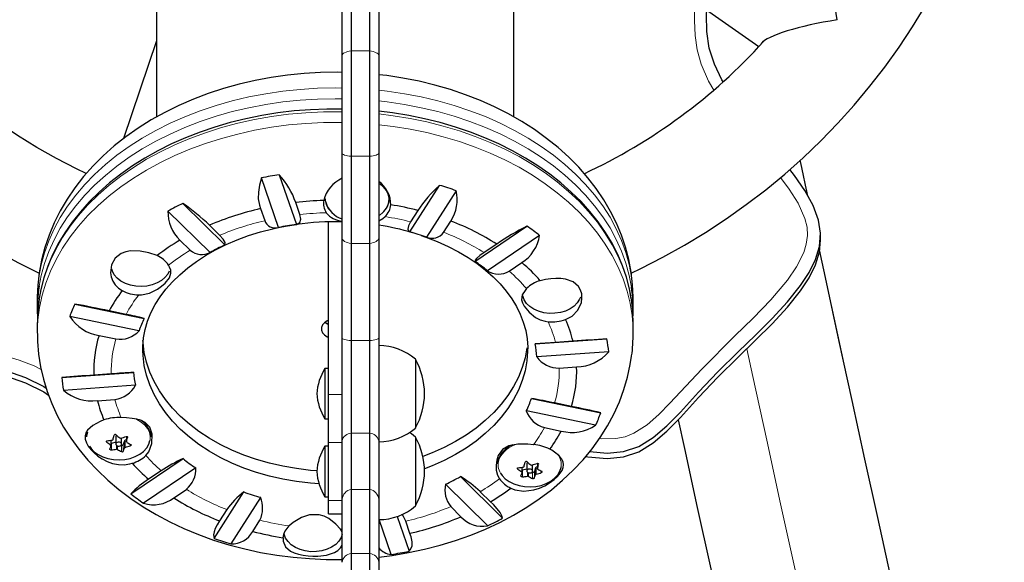
# Model space of a CAD drawing. Units: inches. Extents: x -1624 to -998, y -242 to 287.
# Drawn here: x -1221 to -1208, y -66 to -59 of the extents above; entities that cross this region are included whole.
import ezdxf

# ---------------------------------------------------------------- set-up
doc = ezdxf.new("R2010")
doc.units = ezdxf.units.IN
doc.header["$MEASUREMENT"] = 0
doc.layers.add('CONTOUR', color=7, linetype='Continuous')

msp = doc.modelspace()

# ---------------------------------------------------------------- linework, layer by layer
at = {"layer": 'CONTOUR', "lineweight": 25}
for p, q in [((-1219.157, -52.632), (-1219.157, -60.007)), ((-1214.282, -60.002), (-1214.282, -52.632)), ((-1214.282, -56.701), (-1210.941, -59.045)), ((-1216.5, -58.25), (-1216.5, -59.106)), ((-1216.25, -58.25), (-1216.25, -59.106)), ((-1216.625, -59.167), (-1216.625, -58.338)), ((-1216.125, -58.338), (-1216.125, -59.167)), ((-1219.157, -58.968), (-1219.605, -60.301)), ((-1216.625, -60.5), (-1216.625, -59.167)), ((-1216.5, -59.106), (-1216.5, -60.543)), ((-1216.25, -59.106), (-1216.25, -60.543)), ((-1216.125, -59.167), (-1216.125, -60.5)), ((-1216.625, -61.659), (-1216.625, -60.5)), ((-1216.5, -60.543), (-1216.5, -61.731)), ((-1216.25, -60.543), (-1216.25, -61.731)), ((-1216.125, -60.5), (-1216.125, -61.659)), ((-1217.483, -60.796), (-1217.249, -61.472)), ((-1217.492, -61.514), (-1217.726, -60.838)), ((-1215.701, -61.574), (-1215.296, -60.939)), ((-1215.068, -61.012), (-1215.473, -61.647)), ((-1218.798, -61.186), (-1218.223, -61.752)), ((-1217.2, -61.337), (-1217.256, -61.173)), ((-1218.426, -61.855), (-1219.001, -61.29)), ((-1217.737, -61.256), (-1217.681, -61.42)), ((-1215.594, -61.282), (-1215.692, -61.436)), ((-1218.295, -61.62), (-1218.434, -61.483)), ((-1217.313, -61.483), (-1217.248, -61.473)), ((-1216.813, -63.791), (-1216.813, -61.438)), ((-1215.241, -61.58), (-1215.142, -61.426)), ((-1214.816, -61.975), (-1214.104, -61.494)), ((-1213.932, -61.622), (-1214.644, -62.103)), ((-1210.101, -61.687), (-1210.101, -61.615)), ((-1218.836, -61.687), (-1218.697, -61.824)), ((-1216.625, -63.022), (-1216.625, -61.659)), ((-1216.5, -61.731), (-1216.5, -63.055)), ((-1216.25, -61.731), (-1216.25, -63.055)), ((-1216.125, -61.659), (-1216.125, -63.022)), ((-1214.516, -61.739), (-1214.689, -61.856)), ((-1214.347, -62.109), (-1214.174, -61.992)), ((-1220.782, -62.484), (-1220.782, -62.63)), ((-1220.782, -62.484), (-1220.782, -62.489)), ((-1220.27, -62.557), (-1219.325, -62.753)), ((-1212.656, -62.63), (-1212.656, -62.484)), ((-1219.572, -62.698), (-1219.801, -62.65)), ((-1220.782, -62.807), (-1220.782, -62.954)), ((-1219.395, -62.922), (-1220.34, -62.727)), ((-1212.656, -62.954), (-1212.656, -62.807)), ((-1219.94, -62.986), (-1219.711, -63.034)), ((-1216.625, -64.421), (-1216.625, -63.022)), ((-1216.5, -63.055), (-1216.5, -64.318)), ((-1216.25, -63.055), (-1216.25, -64.318)), ((-1216.125, -63.022), (-1216.125, -64.421)), ((-1213.994, -63.102), (-1213.014, -63.033)), ((-1213.477, -63.065), (-1213.714, -63.082)), ((-1214.095, -63.198), (-1214.105, -63.332)), ((-1212.989, -63.209), (-1213.969, -63.278)), ((-1215.625, -63.311), (-1215.625, -64.248)), ((-1220.449, -63.558), (-1219.469, -63.489)), ((-1216.813, -63.435), (-1216.86, -63.435)), ((-1216.86, -63.435), (-1216.86, -63.493)), ((-1216.86, -63.493), (-1216.86, -64.123)), ((-1213.665, -63.43), (-1213.427, -63.413)), ((-1219.773, -63.51), (-1220.011, -63.527)), ((-1219.444, -63.665), (-1220.424, -63.734)), ((-1219.961, -63.875), (-1219.724, -63.858)), ((-1216.813, -64.444), (-1216.813, -63.791)), ((-1214.043, -63.844), (-1213.098, -64.04)), ((-1213.498, -63.953), (-1213.727, -63.906)), ((-1213.168, -64.209), (-1214.113, -64.014)), ((-1216.86, -64.123), (-1216.813, -64.123)), ((-1220.109, -64.302), (-1220.109, -64.37)), ((-1219.234, -64.37), (-1219.234, -64.302)), ((-1213.866, -64.242), (-1213.637, -64.289)), ((-1219.776, -64.489), (-1219.776, -64.415)), ((-1219.711, -64.443), (-1219.772, -64.457)), ((-1219.711, -64.365), (-1219.711, -64.467)), ((-1219.633, -64.467), (-1219.633, -64.383)), ((-1219.593, -64.422), (-1219.609, -64.472)), ((-1219.567, -64.41), (-1219.583, -64.414)), ((-1219.567, -64.362), (-1219.567, -64.435)), ((-1216.813, -65.236), (-1216.813, -64.444)), ((-1216.625, -65.219), (-1216.625, -64.421)), ((-1216.5, -64.318), (-1216.5, -65.084)), ((-1216.25, -64.318), (-1216.25, -65.084)), ((-1216.125, -64.421), (-1216.125, -65.219)), ((-1215.625, -64.371), (-1215.625, -65.309)), ((-1219.634, -64.478), (-1219.635, -64.477)), ((-1216.813, -64.496), (-1216.86, -64.496)), ((-1216.86, -64.496), (-1216.86, -65.182)), ((-1219.506, -65.145), (-1218.794, -64.664)), ((-1214.504, -64.669), (-1214.504, -64.737)), ((-1218.622, -64.791), (-1219.334, -65.272)), ((-1219.091, -64.831), (-1219.264, -64.947)), ((-1214.171, -64.857), (-1214.171, -64.782)), ((-1214.106, -64.811), (-1214.167, -64.824)), ((-1214.106, -64.732), (-1214.106, -64.834)), ((-1214.029, -64.845), (-1214.03, -64.845)), ((-1214.027, -64.834), (-1214.027, -64.75)), ((-1213.988, -64.79), (-1214.003, -64.84)), ((-1213.962, -64.778), (-1213.978, -64.781)), ((-1213.962, -64.73), (-1213.962, -64.802)), ((-1215.012, -64.911), (-1214.437, -65.477)), ((-1218.922, -65.201), (-1218.749, -65.084)), ((-1218.37, -65.755), (-1217.965, -65.12)), ((-1216.5, -65.084), (-1216.5, -65.96)), ((-1216.25, -65.084), (-1216.25, -65.96)), ((-1214.64, -65.58), (-1215.215, -65.015)), ((-1214.602, -65.253), (-1214.741, -65.116)), ((-1217.737, -65.193), (-1218.142, -65.827)), ((-1216.86, -65.182), (-1216.86, -65.184)), ((-1216.86, -65.184), (-1216.813, -65.184)), ((-1216.813, -65.419), (-1216.813, -65.236)), ((-1216.625, -66.079), (-1216.625, -65.219)), ((-1216.125, -65.219), (-1216.125, -66.079)), ((-1218.197, -65.36), (-1218.296, -65.514)), ((-1215.143, -65.32), (-1215.004, -65.457)), ((-1217.844, -65.658), (-1217.746, -65.504)), ((-1216.813, -65.419), (-1216.625, -65.419)), ((-1215.955, -65.971), (-1216.119, -65.496)), ((-1215.876, -65.454), (-1215.712, -65.929)), ((-1215.701, -65.684), (-1215.757, -65.52)), ((-1216.5, -65.96), (-1216.5, -66.625)), ((-1216.25, -65.96), (-1216.25, -66.625)), ((-1216.125, -66.079), (-1216.125, -66.692))]:
    msp.add_line(p, q, dxfattribs=at)
at = {"layer": 'CONTOUR', "lineweight": 18}
for p, q in [((-1216.5, -59.106), (-1216.25, -59.106)), ((-1216.5, -60.543), (-1216.25, -60.543)), ((-1210.379, -60.598), (-1210.275, -61.082)), ((-1216.5, -61.731), (-1216.25, -61.731)), ((-1216.5, -63.055), (-1216.25, -63.055)), ((-1216.813, -63.791), (-1216.625, -63.791)), ((-1219.835, -64.423), (-1219.835, -64.44)), ((-1219.781, -64.481), (-1219.781, -64.416)), ((-1219.593, -64.519), (-1219.593, -64.422)), ((-1219.583, -64.414), (-1219.583, -64.511)), ((-1219.567, -64.362), (-1219.567, -64.432)), ((-1219.551, -64.376), (-1219.551, -64.371)), ((-1216.813, -64.444), (-1216.625, -64.444)), ((-1216.5, -64.318), (-1216.25, -64.318)), ((-1219.772, -64.457), (-1219.772, -64.548)), ((-1219.703, -64.539), (-1219.703, -64.483)), ((-1219.688, -64.492), (-1219.688, -64.541)), ((-1219.634, -64.569), (-1219.634, -64.478)), ((-1219.609, -64.472), (-1219.609, -64.563)), ((-1219.514, -64.489), (-1219.514, -64.468)), ((-1214.23, -64.791), (-1214.23, -64.808)), ((-1214.176, -64.848), (-1214.176, -64.783)), ((-1214.167, -64.824), (-1214.167, -64.915)), ((-1214.098, -64.906), (-1214.098, -64.851)), ((-1214.029, -64.936), (-1214.029, -64.845)), ((-1214.003, -64.84), (-1214.003, -64.93)), ((-1213.988, -64.887), (-1213.988, -64.79)), ((-1213.978, -64.781), (-1213.978, -64.879)), ((-1213.961, -64.729), (-1213.961, -64.8)), ((-1213.946, -64.743), (-1213.946, -64.738)), ((-1213.909, -64.857), (-1213.909, -64.835)), ((-1214.083, -64.859), (-1214.083, -64.908)), ((-1216.5, -65.084), (-1216.25, -65.084)), ((-1216.813, -65.236), (-1216.625, -65.236)), ((-1216.625, -65.629), (-1216.649, -65.629)), ((-1216.5, -65.96), (-1216.25, -65.96))]:
    msp.add_line(p, q, dxfattribs=at)
at = {"layer": 'CONTOUR', "lineweight": 25, "flags": 128}
for points in [[(-1212.682, -62.135), (-1212.551, -62.073), (-1212.251, -61.92), (-1211.956, -61.756), (-1211.668, -61.581), (-1211.387, -61.397), (-1211.114, -61.202), (-1210.847, -60.998), (-1210.589, -60.785), (-1210.339, -60.562), (-1210.098, -60.331), (-1209.865, -60.092), (-1209.642, -59.844), (-1209.428, -59.588), (-1209.224, -59.326), (-1209.03, -59.056), (-1208.847, -58.779), (-1208.674, -58.496)], [(-1224.683, -58.632), (-1224.505, -58.911), (-1224.317, -59.185), (-1224.119, -59.451), (-1223.91, -59.71), (-1223.692, -59.962), (-1223.464, -60.206), (-1223.228, -60.441), (-1222.982, -60.668), (-1222.728, -60.886), (-1222.466, -61.095), (-1222.197, -61.295), (-1221.919, -61.485), (-1221.635, -61.664), (-1221.345, -61.834), (-1221.048, -61.993), (-1220.756, -62.136)], [(-1220.115, -60.779), (-1220.249, -60.715), (-1220.522, -60.574), (-1220.789, -60.423), (-1221.05, -60.261), (-1221.303, -60.089), (-1221.55, -59.908), (-1221.788, -59.717), (-1222.018, -59.518), (-1222.24, -59.309), (-1222.454, -59.092), (-1222.657, -58.868), (-1222.852, -58.635)], [(-1211.431, -59.526), (-1211.447, -59.501), (-1211.548, -59.287), (-1211.619, -59.068), (-1211.653, -58.842), (-1211.655, -58.612), (-1211.653, -58.546)], [(-1211.431, -59.526), (-1211.447, -59.501), (-1211.548, -59.287), (-1211.619, -59.068), (-1211.653, -58.842), (-1211.655, -58.612), (-1211.653, -58.546)], [(-1216.625, -59.399), (-1216.692, -59.397), (-1216.918, -59.4), (-1217.144, -59.413), (-1217.368, -59.436), (-1217.591, -59.467), (-1217.811, -59.508), (-1218.028, -59.559), (-1218.241, -59.618), (-1218.45, -59.686), (-1218.654, -59.764), (-1218.852, -59.849), (-1219.043, -59.944), (-1219.228, -60.047), (-1219.405, -60.158), (-1219.573, -60.276), (-1219.733, -60.402), (-1219.883, -60.535), (-1220.022, -60.675), (-1220.152, -60.82), (-1220.269, -60.971), (-1220.376, -61.127), (-1220.47, -61.287), (-1220.552, -61.451), (-1220.622, -61.618), (-1220.679, -61.787), (-1220.723, -61.958), (-1220.755, -62.13), (-1220.775, -62.302), (-1220.782, -62.475), (-1220.781, -62.49)], [(-1212.657, -62.483), (-1212.656, -62.467), (-1212.664, -62.294), (-1212.684, -62.123), (-1212.716, -61.952), (-1212.76, -61.784), (-1212.816, -61.618), (-1212.884, -61.454), (-1212.964, -61.294), (-1213.056, -61.137), (-1213.159, -60.984), (-1213.273, -60.836), (-1213.399, -60.693), (-1213.534, -60.555), (-1213.68, -60.423), (-1213.836, -60.298), (-1214.001, -60.179), (-1214.174, -60.068), (-1214.356, -59.965), (-1214.545, -59.869), (-1214.74, -59.782), (-1214.942, -59.703), (-1215.149, -59.633), (-1215.36, -59.572), (-1215.576, -59.519), (-1215.795, -59.476), (-1216.017, -59.442), (-1216.125, -59.43)], [(-1216.625, -59.899), (-1216.832, -59.899), (-1217.056, -59.908), (-1217.28, -59.925), (-1217.502, -59.952), (-1217.721, -59.987), (-1217.938, -60.031), (-1218.151, -60.084), (-1218.359, -60.144), (-1218.563, -60.213), (-1218.761, -60.29), (-1218.952, -60.375), (-1219.137, -60.468), (-1219.315, -60.567), (-1219.484, -60.674), (-1219.645, -60.787), (-1219.798, -60.906), (-1219.94, -61.032), (-1220.073, -61.163), (-1220.195, -61.299), (-1220.307, -61.44), (-1220.407, -61.585), (-1220.496, -61.734), (-1220.574, -61.886), (-1220.639, -62.041), (-1220.692, -62.198), (-1220.733, -62.357), (-1220.755, -62.48)], [(-1212.682, -62.487), (-1212.707, -62.35), (-1212.748, -62.191), (-1212.801, -62.035), (-1212.867, -61.88), (-1212.944, -61.729), (-1213.033, -61.581), (-1213.134, -61.436), (-1213.245, -61.296), (-1213.367, -61.161), (-1213.5, -61.03), (-1213.642, -60.905), (-1213.794, -60.786), (-1213.955, -60.673), (-1214.124, -60.567), (-1214.302, -60.467), (-1214.486, -60.375), (-1214.678, -60.29), (-1214.876, -60.213), (-1215.079, -60.144), (-1215.288, -60.084), (-1215.5, -60.031), (-1215.717, -59.987), (-1215.936, -59.952), (-1216.125, -59.929)], [(-1223.15, -60.513), (-1223.145, -60.559), (-1223.149, -60.82), (-1223.189, -61.092), (-1223.253, -61.368), (-1223.327, -61.637), (-1223.398, -61.898), (-1223.454, -62.145), (-1223.481, -62.372), (-1223.476, -62.525), (-1223.441, -62.661), (-1223.373, -62.778), (-1223.275, -62.876), (-1223.151, -62.959), (-1223.003, -63.03), (-1222.743, -63.117), (-1222.45, -63.188), (-1222.133, -63.252), (-1221.803, -63.317), (-1221.507, -63.383), (-1221.217, -63.462), (-1220.943, -63.559), (-1220.692, -63.682), (-1220.661, -63.703)], [(-1223.15, -60.513), (-1223.145, -60.559), (-1223.149, -60.82), (-1223.189, -61.092), (-1223.253, -61.368), (-1223.327, -61.637), (-1223.398, -61.898), (-1223.454, -62.145), (-1223.481, -62.372), (-1223.476, -62.525), (-1223.441, -62.661), (-1223.373, -62.778), (-1223.275, -62.876), (-1223.151, -62.959), (-1223.003, -63.03), (-1222.743, -63.117), (-1222.45, -63.188), (-1222.133, -63.252), (-1221.803, -63.317), (-1221.507, -63.383), (-1221.217, -63.462), (-1220.943, -63.559), (-1220.692, -63.682), (-1220.661, -63.703)], [(-1210.273, -61.085), (-1210.37, -60.633), (-1210.377, -60.596)], [(-1213.249, -64.57), (-1213.01, -64.59), (-1212.787, -64.57), (-1212.579, -64.499), (-1212.385, -64.379), (-1212.197, -64.219), (-1212.012, -64.031), (-1211.765, -63.76), (-1211.501, -63.482), (-1211.224, -63.21), (-1210.987, -62.98), (-1210.761, -62.754), (-1210.553, -62.529), (-1210.375, -62.305), (-1210.258, -62.127), (-1210.17, -61.949), (-1210.117, -61.771), (-1210.101, -61.593), (-1210.127, -61.414), (-1210.201, -61.213), (-1210.314, -61.01), (-1210.457, -60.804), (-1210.52, -60.724)], [(-1213.249, -64.57), (-1213.01, -64.59), (-1212.787, -64.57), (-1212.579, -64.499), (-1212.385, -64.379), (-1212.197, -64.219), (-1212.012, -64.031), (-1211.765, -63.76), (-1211.501, -63.482), (-1211.224, -63.21), (-1210.987, -62.98), (-1210.761, -62.754), (-1210.553, -62.529), (-1210.375, -62.305), (-1210.258, -62.127), (-1210.17, -61.949), (-1210.117, -61.771), (-1210.101, -61.593), (-1210.127, -61.414), (-1210.201, -61.213), (-1210.314, -61.01), (-1210.457, -60.804), (-1210.52, -60.724)], [(-1217.726, -60.838), (-1217.751, -60.936), (-1217.766, -61.034), (-1217.768, -61.125), (-1217.754, -61.21), (-1217.737, -61.256)], [(-1217.249, -61.472), (-1217.202, -61.446), (-1217.188, -61.399), (-1217.2, -61.337)], [(-1217.491, -61.515), (-1217.399, -61.496), (-1217.313, -61.483)], [(-1216.125, -61.421), (-1216.072, -61.393), (-1216.038, -61.364)], [(-1215.692, -61.436), (-1215.722, -61.493), (-1215.729, -61.538), (-1215.72, -61.56), (-1215.701, -61.574)], [(-1219.342, -63.195), (-1219.344, -63.137), (-1219.334, -63.02), (-1219.312, -62.904), (-1219.278, -62.789), (-1219.233, -62.676), (-1219.175, -62.565), (-1219.107, -62.458), (-1219.028, -62.354), (-1218.939, -62.253), (-1218.84, -62.157), (-1218.731, -62.065), (-1218.613, -61.977), (-1218.486, -61.895), (-1218.35, -61.818), (-1218.207, -61.747), (-1218.057, -61.683), (-1217.9, -61.625), (-1217.738, -61.575), (-1217.57, -61.532), (-1217.491, -61.515)], [(-1218.223, -61.752), (-1218.22, -61.719), (-1218.246, -61.673), (-1218.295, -61.62)], [(-1215.547, -61.623), (-1215.482, -61.645), (-1215.327, -61.704), (-1215.18, -61.771), (-1215.04, -61.844), (-1214.908, -61.922), (-1214.785, -62.006), (-1214.67, -62.094), (-1214.566, -62.187), (-1214.471, -62.283), (-1214.387, -62.383), (-1214.312, -62.485), (-1214.249, -62.59), (-1214.196, -62.697), (-1214.154, -62.806), (-1214.122, -62.918), (-1214.102, -63.031), (-1214.094, -63.146), (-1214.096, -63.198)], [(-1213.303, -64.634), (-1213.276, -64.64), (-1213.01, -64.662), (-1212.787, -64.642), (-1212.579, -64.571), (-1212.385, -64.451), (-1212.197, -64.291), (-1212.012, -64.103), (-1211.765, -63.832), (-1211.501, -63.555), (-1211.224, -63.282), (-1210.987, -63.052), (-1210.761, -62.826), (-1210.553, -62.601), (-1210.375, -62.377), (-1210.258, -62.199), (-1210.17, -62.021), (-1210.117, -61.844), (-1210.103, -61.687)], [(-1219.147, -61.897), (-1219.26, -61.859), (-1219.381, -61.835), (-1219.511, -61.833), (-1219.576, -61.845), (-1219.638, -61.868), (-1219.721, -61.932), (-1219.771, -62.023), (-1219.783, -62.13), (-1219.773, -62.188), (-1219.752, -62.244), (-1219.719, -62.295), (-1219.675, -62.34), (-1219.623, -62.373)], [(-1214.689, -61.856), (-1214.747, -61.897), (-1214.793, -61.938), (-1214.81, -61.959), (-1214.816, -61.975)], [(-1213.303, -64.634), (-1213.276, -64.64), (-1213.01, -64.662), (-1212.787, -64.642), (-1212.579, -64.571), (-1212.385, -64.451), (-1212.197, -64.291), (-1212.012, -64.103), (-1211.765, -63.832), (-1211.501, -63.555), (-1211.224, -63.282), (-1210.987, -63.052), (-1210.761, -62.826), (-1210.553, -62.601), (-1210.375, -62.377), (-1210.258, -62.199), (-1210.17, -62.021), (-1210.117, -61.844), (-1210.111, -61.784)], [(-1207.595, -73.165), (-1207.765, -72.419), (-1207.937, -71.668), (-1208.108, -70.911), (-1208.28, -70.148), (-1208.453, -69.38), (-1208.626, -68.607), (-1208.799, -67.83), (-1208.972, -67.047), (-1209.146, -66.26), (-1209.321, -65.468), (-1209.495, -64.672), (-1209.67, -63.872), (-1209.845, -63.068), (-1210.02, -62.26), (-1210.114, -61.819)], [(-1219.398, -62.433), (-1219.359, -62.433), (-1219.254, -62.41), (-1219.142, -62.354), (-1219.086, -62.314), (-1219.038, -62.272), (-1218.981, -62.202), (-1218.959, -62.137), (-1218.963, -62.097), (-1218.977, -62.055), (-1218.992, -62.027)], [(-1218.984, -62.107), (-1219.004, -62.148), (-1219.041, -62.195), (-1219.089, -62.236), (-1219.148, -62.27), (-1219.215, -62.296), (-1219.287, -62.312), (-1219.363, -62.318), (-1219.439, -62.314), (-1219.512, -62.3), (-1219.581, -62.277), (-1219.641, -62.244), (-1219.692, -62.205), (-1219.732, -62.159), (-1219.758, -62.108), (-1219.766, -62.081)], [(-1213.579, -62.769), (-1213.486, -62.722), (-1213.41, -62.642), (-1213.363, -62.536), (-1213.354, -62.478), (-1213.358, -62.419), (-1213.373, -62.368), (-1213.4, -62.32), (-1213.476, -62.255), (-1213.579, -62.219), (-1213.641, -62.211), (-1213.71, -62.209), (-1213.78, -62.214), (-1213.852, -62.224), (-1213.924, -62.24)], [(-1214.109, -62.347), (-1214.13, -62.371), (-1214.168, -62.43), (-1214.178, -62.5), (-1214.167, -62.542), (-1214.143, -62.587), (-1214.076, -62.668), (-1213.987, -62.739), (-1213.924, -62.772), (-1213.857, -62.793), (-1213.816, -62.799)], [(-1213.376, -62.464), (-1213.387, -62.492), (-1213.418, -62.541), (-1213.461, -62.585), (-1213.515, -62.623), (-1213.579, -62.653), (-1213.649, -62.673), (-1213.723, -62.684), (-1213.799, -62.685), (-1213.874, -62.675), (-1213.945, -62.656), (-1214.01, -62.628), (-1214.065, -62.591), (-1214.11, -62.548), (-1214.143, -62.499), (-1214.162, -62.447), (-1214.165, -62.427)], [(-1223.48, -62.489), (-1223.476, -62.598), (-1223.441, -62.733), (-1223.373, -62.85), (-1223.275, -62.948), (-1223.151, -63.032), (-1223.003, -63.102), (-1222.743, -63.189), (-1222.45, -63.26), (-1222.133, -63.324), (-1221.803, -63.39), (-1221.507, -63.455), (-1221.217, -63.534), (-1220.943, -63.631), (-1220.692, -63.754), (-1220.628, -63.798)], [(-1223.478, -62.539), (-1223.476, -62.598), (-1223.441, -62.733), (-1223.373, -62.85), (-1223.275, -62.948), (-1223.151, -63.032), (-1223.003, -63.102), (-1222.743, -63.189), (-1222.45, -63.26), (-1222.133, -63.324), (-1221.803, -63.39), (-1221.507, -63.455), (-1221.217, -63.534), (-1220.943, -63.631), (-1220.692, -63.754), (-1220.628, -63.798)], [(-1216.813, -62.781), (-1216.827, -62.787), (-1216.864, -62.812), (-1216.891, -62.843), (-1216.905, -62.877), (-1216.905, -62.913), (-1216.891, -62.948), (-1216.864, -62.979), (-1216.827, -63.004), (-1216.813, -63.01)], [(-1216.859, -62.807), (-1216.827, -62.827), (-1216.813, -62.833)], [(-1216.813, -62.833), (-1216.847, -62.816), (-1216.859, -62.807)], [(-1220.78, -62.957), (-1220.779, -63.07), (-1220.764, -63.242), (-1220.738, -63.413), (-1220.698, -63.582), (-1220.647, -63.749), (-1220.584, -63.914), (-1220.509, -64.075), (-1220.423, -64.234), (-1220.324, -64.388), (-1220.215, -64.538), (-1220.094, -64.684), (-1219.963, -64.824), (-1219.821, -64.958), (-1219.67, -65.087), (-1219.508, -65.208), (-1219.339, -65.322), (-1219.16, -65.429), (-1218.975, -65.528), (-1218.782, -65.619), (-1218.583, -65.702), (-1218.378, -65.776), (-1218.168, -65.841), (-1217.954, -65.897), (-1217.737, -65.944), (-1217.516, -65.982), (-1217.293, -66.01), (-1217.068, -66.029), (-1216.842, -66.039), (-1216.625, -66.04)], [(-1216.969, -64.832), (-1217.057, -64.825), (-1217.246, -64.802), (-1217.432, -64.77), (-1217.615, -64.729), (-1217.792, -64.678), (-1217.964, -64.618), (-1218.13, -64.549), (-1218.287, -64.472), (-1218.437, -64.387), (-1218.577, -64.295), (-1218.708, -64.195), (-1218.827, -64.09), (-1218.936, -63.978), (-1219.033, -63.861), (-1219.117, -63.739), (-1219.189, -63.613), (-1219.247, -63.484), (-1219.292, -63.352), (-1219.323, -63.218), (-1219.34, -63.083), (-1219.342, -63.056)], [(-1216.94, -65.01), (-1217.057, -65.001), (-1217.246, -64.979), (-1217.432, -64.947), (-1217.615, -64.905), (-1217.792, -64.855), (-1217.964, -64.795), (-1218.13, -64.726), (-1218.287, -64.649), (-1218.437, -64.564), (-1218.577, -64.472), (-1218.708, -64.372), (-1218.827, -64.266), (-1218.936, -64.155), (-1219.033, -64.037), (-1219.117, -63.916), (-1219.189, -63.79), (-1219.247, -63.661), (-1219.292, -63.529), (-1219.323, -63.395), (-1219.34, -63.26), (-1219.344, -63.194)], [(-1214.105, -63.155), (-1214.13, -63.29), (-1214.168, -63.422), (-1214.22, -63.553), (-1214.286, -63.68), (-1214.364, -63.804), (-1214.455, -63.923), (-1214.558, -64.038), (-1214.673, -64.146), (-1214.798, -64.249), (-1214.934, -64.345), (-1215.079, -64.433), (-1215.233, -64.514), (-1215.395, -64.587), (-1215.523, -64.636)], [(-1216.125, -66.007), (-1215.942, -65.984), (-1215.72, -65.947), (-1215.502, -65.901), (-1215.287, -65.846), (-1215.077, -65.781), (-1214.871, -65.708), (-1214.67, -65.626), (-1214.476, -65.535), (-1214.288, -65.435), (-1214.108, -65.328), (-1213.936, -65.213), (-1213.772, -65.09), (-1213.618, -64.96), (-1213.474, -64.823), (-1213.34, -64.68), (-1213.217, -64.531), (-1213.106, -64.377), (-1213.007, -64.219), (-1212.919, -64.057), (-1212.844, -63.891), (-1212.782, -63.723), (-1212.732, -63.553), (-1212.695, -63.381), (-1212.677, -63.266)], [(-1214.105, -63.332), (-1214.13, -63.466), (-1214.168, -63.599), (-1214.22, -63.73), (-1214.286, -63.857), (-1214.364, -63.981), (-1214.455, -64.1), (-1214.558, -64.215), (-1214.673, -64.323), (-1214.798, -64.426), (-1214.934, -64.522), (-1215.079, -64.61), (-1215.233, -64.691), (-1215.395, -64.763), (-1215.501, -64.805)], [(-1219.873, -64.138), (-1219.926, -64.16), (-1220.024, -64.213), (-1220.096, -64.275), (-1220.119, -64.313), (-1220.131, -64.354), (-1220.129, -64.4), (-1220.113, -64.45), (-1220.087, -64.496), (-1220.049, -64.545), (-1220.006, -64.588), (-1219.956, -64.63), (-1219.897, -64.669), (-1219.831, -64.703), (-1219.756, -64.73), (-1219.676, -64.747), (-1219.598, -64.75), (-1219.52, -64.738), (-1219.489, -64.729)], [(-1219.301, -64.623), (-1219.262, -64.574), (-1219.218, -64.458), (-1219.216, -64.332), (-1219.249, -64.238), (-1219.312, -64.171), (-1219.363, -64.146), (-1219.423, -64.128), (-1219.49, -64.117), (-1219.565, -64.11), (-1219.638, -64.106)], [(-1212.043, -64.134), (-1211.957, -64.528), (-1211.782, -65.33), (-1211.607, -66.127), (-1211.433, -66.92), (-1211.258, -67.709), (-1211.084, -68.493), (-1210.911, -69.272), (-1210.737, -70.047), (-1210.564, -70.816), (-1210.418, -71.462)], [(-1220.099, -64.304), (-1220.109, -64.359), (-1220.109, -64.37)], [(-1215.625, -64.371), (-1215.679, -64.329), (-1215.707, -64.31)], [(-1220.069, -64.496), (-1220.048, -64.526), (-1220.005, -64.571), (-1219.951, -64.61), (-1219.888, -64.642), (-1219.818, -64.665), (-1219.744, -64.679), (-1219.667, -64.683), (-1219.59, -64.678), (-1219.516, -64.663), (-1219.447, -64.638), (-1219.385, -64.606), (-1219.332, -64.566), (-1219.29, -64.52), (-1219.261, -64.47), (-1219.245, -64.416), (-1219.244, -64.412)], [(-1219.835, -64.44), (-1219.838, -64.437), (-1219.84, -64.433), (-1219.84, -64.429), (-1219.838, -64.426), (-1219.835, -64.423), (-1219.83, -64.422), (-1219.829, -64.422)], [(-1219.633, -64.473), (-1219.633, -64.462), (-1219.639, -64.452), (-1219.649, -64.444), (-1219.663, -64.44), (-1219.679, -64.44), (-1219.693, -64.444), (-1219.704, -64.451), (-1219.71, -64.461), (-1219.71, -64.472), (-1219.704, -64.482), (-1219.694, -64.49), (-1219.68, -64.494), (-1219.665, -64.494), (-1219.65, -64.49), (-1219.639, -64.483), (-1219.633, -64.473)], [(-1219.571, -64.363), (-1219.566, -64.362), (-1219.561, -64.362), (-1219.557, -64.364), (-1219.553, -64.367), (-1219.551, -64.371), (-1219.551, -64.375), (-1219.551, -64.376)], [(-1219.772, -64.548), (-1219.777, -64.548), (-1219.782, -64.547), (-1219.787, -64.545), (-1219.79, -64.542), (-1219.792, -64.539), (-1219.792, -64.536), (-1219.792, -64.535)], [(-1219.776, -64.457), (-1219.776, -64.457), (-1219.772, -64.457)], [(-1219.508, -64.471), (-1219.505, -64.473), (-1219.503, -64.476), (-1219.503, -64.48), (-1219.505, -64.483), (-1219.508, -64.486), (-1219.513, -64.489), (-1219.514, -64.489)], [(-1214.015, -64.475), (-1214.092, -64.469), (-1214.161, -64.466), (-1214.229, -64.467), (-1214.352, -64.49), (-1214.437, -64.54), (-1214.495, -64.624), (-1214.517, -64.688), (-1214.526, -64.756), (-1214.523, -64.824), (-1214.506, -64.89), (-1214.481, -64.939)], [(-1214.324, -65.067), (-1214.271, -65.09), (-1214.146, -65.109), (-1214.009, -65.091), (-1213.935, -65.067), (-1213.863, -65.035), (-1213.795, -64.995), (-1213.733, -64.95), (-1213.687, -64.908), (-1213.65, -64.865), (-1213.626, -64.826), (-1213.611, -64.788), (-1213.606, -64.749), (-1213.613, -64.71), (-1213.633, -64.67), (-1213.666, -64.629), (-1213.71, -64.591), (-1213.766, -64.552), (-1213.792, -64.537)], [(-1214.494, -64.672), (-1214.504, -64.727), (-1214.504, -64.737)], [(-1214.464, -64.863), (-1214.443, -64.894), (-1214.4, -64.939), (-1214.346, -64.978), (-1214.283, -65.009), (-1214.213, -65.033), (-1214.138, -65.046), (-1214.062, -65.051), (-1213.985, -65.045), (-1213.911, -65.03), (-1213.842, -65.006), (-1213.78, -64.973), (-1213.727, -64.933), (-1213.685, -64.888), (-1213.656, -64.837), (-1213.639, -64.784), (-1213.639, -64.779)], [(-1214.23, -64.808), (-1214.233, -64.804), (-1214.235, -64.8), (-1214.235, -64.796), (-1214.233, -64.793), (-1214.23, -64.791), (-1214.225, -64.789), (-1214.224, -64.789)], [(-1214.171, -64.825), (-1214.171, -64.825), (-1214.167, -64.824)], [(-1214.028, -64.84), (-1214.028, -64.829), (-1214.034, -64.819), (-1214.044, -64.812), (-1214.058, -64.807), (-1214.073, -64.807), (-1214.088, -64.811), (-1214.099, -64.819), (-1214.105, -64.828), (-1214.105, -64.839), (-1214.099, -64.849), (-1214.089, -64.857), (-1214.075, -64.861), (-1214.059, -64.861), (-1214.045, -64.857), (-1214.034, -64.85), (-1214.028, -64.84)], [(-1213.966, -64.73), (-1213.961, -64.729), (-1213.956, -64.73), (-1213.951, -64.731), (-1213.948, -64.734), (-1213.946, -64.738), (-1213.946, -64.742), (-1213.946, -64.743)], [(-1213.903, -64.838), (-1213.9, -64.84), (-1213.898, -64.844), (-1213.898, -64.847), (-1213.9, -64.851), (-1213.903, -64.854), (-1213.908, -64.856), (-1213.909, -64.857)], [(-1214.167, -64.915), (-1214.172, -64.915), (-1214.177, -64.914), (-1214.181, -64.912), (-1214.185, -64.909), (-1214.187, -64.906), (-1214.187, -64.903), (-1214.187, -64.902)], [(-1214.437, -65.477), (-1214.447, -65.443), (-1214.471, -65.4), (-1214.509, -65.351), (-1214.562, -65.292), (-1214.602, -65.253)], [(-1218.296, -65.514), (-1218.33, -65.569), (-1218.356, -65.62), (-1218.372, -65.665), (-1218.379, -65.705), (-1218.37, -65.755)], [(-1216.649, -65.629), (-1216.711, -65.557), (-1216.806, -65.483), (-1216.869, -65.452), (-1216.937, -65.432), (-1217.068, -65.431), (-1217.18, -65.467), (-1217.293, -65.536), (-1217.349, -65.583)], [(-1215.757, -65.52), (-1215.787, -65.454), (-1215.807, -65.424)], [(-1217.431, -65.743), (-1217.429, -65.792), (-1217.397, -65.866), (-1217.329, -65.925), (-1217.28, -65.949), (-1217.222, -65.968), (-1217.158, -65.982), (-1217.088, -65.991), (-1217.023, -65.995), (-1216.957, -65.995), (-1216.837, -65.982), (-1216.728, -65.947), (-1216.683, -65.918), (-1216.646, -65.88), (-1216.625, -65.845)], [(-1216.625, -65.702), (-1216.639, -65.741), (-1216.67, -65.79), (-1216.713, -65.834), (-1216.768, -65.872), (-1216.831, -65.901), (-1216.901, -65.922), (-1216.976, -65.933), (-1217.052, -65.934), (-1217.127, -65.924), (-1217.198, -65.905), (-1217.262, -65.876), (-1217.318, -65.84), (-1217.363, -65.796), (-1217.395, -65.748), (-1217.414, -65.696), (-1217.417, -65.68)], [(-1215.712, -65.929), (-1215.687, -65.897), (-1215.672, -65.853), (-1215.67, -65.798), (-1215.684, -65.73), (-1215.701, -65.684)]]:
    msp.add_lwpolyline(points, dxfattribs=at)
at = {"layer": 'CONTOUR', "lineweight": 18, "flags": 128}
for points in [[(-1211.558, -59.639), (-1211.628, -59.518), (-1211.731, -59.285), (-1211.784, -59.093), (-1211.811, -58.894), (-1211.82, -58.692), (-1211.822, -58.489), (-1211.824, -58.426)], [(-1216.625, -59.167), (-1216.623, -59.157), (-1216.616, -59.147), (-1216.606, -59.138), (-1216.591, -59.13), (-1216.572, -59.122), (-1216.551, -59.115), (-1216.527, -59.11), (-1216.5, -59.106)], [(-1216.25, -59.106), (-1216.224, -59.11), (-1216.2, -59.115), (-1216.178, -59.122), (-1216.16, -59.13), (-1216.145, -59.138), (-1216.134, -59.147), (-1216.127, -59.157), (-1216.125, -59.167)], [(-1216.625, -59.612), (-1216.721, -59.611), (-1216.96, -59.616), (-1217.197, -59.631), (-1217.433, -59.656), (-1217.667, -59.69), (-1217.897, -59.734), (-1218.123, -59.788), (-1218.344, -59.851), (-1218.56, -59.923), (-1218.769, -60.004), (-1218.972, -60.093), (-1219.166, -60.191), (-1219.352, -60.296), (-1219.529, -60.409), (-1219.697, -60.529), (-1219.854, -60.656), (-1220, -60.79), (-1220.135, -60.929), (-1220.258, -61.073), (-1220.369, -61.222), (-1220.468, -61.376), (-1220.553, -61.533), (-1220.625, -61.694), (-1220.684, -61.858), (-1220.729, -62.023), (-1220.76, -62.191), (-1220.778, -62.359), (-1220.782, -62.484)], [(-1212.656, -62.484), (-1212.66, -62.356), (-1212.678, -62.187), (-1212.71, -62.02), (-1212.755, -61.855), (-1212.814, -61.691), (-1212.886, -61.531), (-1212.972, -61.373), (-1213.071, -61.22), (-1213.182, -61.07), (-1213.305, -60.926), (-1213.441, -60.787), (-1213.587, -60.654), (-1213.744, -60.527), (-1213.912, -60.407), (-1214.089, -60.294), (-1214.275, -60.189), (-1214.47, -60.091), (-1214.672, -60.002), (-1214.882, -59.921), (-1215.098, -59.85), (-1215.319, -59.787), (-1215.545, -59.733), (-1215.776, -59.689), (-1216.009, -59.655), (-1216.125, -59.642)], [(-1216.625, -59.758), (-1216.721, -59.757), (-1216.96, -59.763), (-1217.197, -59.777), (-1217.433, -59.802), (-1217.667, -59.837), (-1217.897, -59.881), (-1218.123, -59.934), (-1218.344, -59.997), (-1218.56, -60.069), (-1218.769, -60.15), (-1218.972, -60.24), (-1219.166, -60.337), (-1219.352, -60.443), (-1219.529, -60.556), (-1219.697, -60.676), (-1219.854, -60.803), (-1220, -60.936), (-1220.135, -61.075), (-1220.258, -61.22), (-1220.369, -61.369), (-1220.468, -61.523), (-1220.553, -61.68), (-1220.625, -61.841), (-1220.684, -62.004), (-1220.729, -62.17), (-1220.757, -62.315)], [(-1212.679, -62.326), (-1212.71, -62.167), (-1212.755, -62.001), (-1212.814, -61.838), (-1212.886, -61.677), (-1212.972, -61.52), (-1213.071, -61.366), (-1213.182, -61.217), (-1213.305, -61.073), (-1213.441, -60.934), (-1213.587, -60.8), (-1213.744, -60.674), (-1213.912, -60.554), (-1214.089, -60.441), (-1214.275, -60.335), (-1214.47, -60.238), (-1214.672, -60.149), (-1214.882, -60.068), (-1215.098, -59.996), (-1215.319, -59.933), (-1215.545, -59.88), (-1215.776, -59.836), (-1216.009, -59.802), (-1216.125, -59.788)], [(-1220.757, -62.489), (-1220.752, -62.458), (-1220.716, -62.291), (-1220.666, -62.126), (-1220.603, -61.964), (-1220.526, -61.804), (-1220.436, -61.648), (-1220.334, -61.495), (-1220.218, -61.348), (-1220.091, -61.205), (-1219.953, -61.068), (-1219.803, -60.937), (-1219.642, -60.812), (-1219.471, -60.694), (-1219.291, -60.583), (-1219.102, -60.481), (-1218.905, -60.386), (-1218.7, -60.299), (-1218.489, -60.221), (-1218.271, -60.152), (-1218.048, -60.092), (-1217.821, -60.042), (-1217.589, -60.001), (-1217.355, -59.97), (-1217.118, -59.948), (-1216.88, -59.937), (-1216.642, -59.935), (-1216.625, -59.935)], [(-1216.125, -59.965), (-1215.931, -59.989), (-1215.698, -60.026), (-1215.469, -60.074), (-1215.245, -60.13), (-1215.025, -60.196), (-1214.811, -60.271), (-1214.604, -60.354), (-1214.404, -60.446), (-1214.212, -60.546), (-1214.029, -60.654), (-1213.855, -60.77), (-1213.691, -60.892), (-1213.537, -61.021), (-1213.394, -61.156), (-1213.263, -61.297), (-1213.144, -61.443), (-1213.036, -61.594), (-1212.942, -61.749), (-1212.861, -61.907), (-1212.793, -62.069), (-1212.738, -62.233), (-1212.697, -62.399), (-1212.68, -62.497)], [(-1220.782, -62.956), (-1220.782, -62.941), (-1220.774, -62.772), (-1220.752, -62.605), (-1220.716, -62.438), (-1220.666, -62.273), (-1220.603, -62.11), (-1220.526, -61.95), (-1220.436, -61.794), (-1220.334, -61.642), (-1220.218, -61.494), (-1220.091, -61.352), (-1219.953, -61.214), (-1219.803, -61.083), (-1219.642, -60.958), (-1219.471, -60.841), (-1219.291, -60.73), (-1219.102, -60.627), (-1218.905, -60.532), (-1218.7, -60.446), (-1218.489, -60.368), (-1218.271, -60.299), (-1218.048, -60.239), (-1217.821, -60.188), (-1217.589, -60.147), (-1217.355, -60.116), (-1217.118, -60.095), (-1216.88, -60.083), (-1216.642, -60.081), (-1216.625, -60.082)], [(-1216.125, -60.112), (-1215.931, -60.135), (-1215.698, -60.173), (-1215.469, -60.22), (-1215.245, -60.277), (-1215.025, -60.342), (-1214.811, -60.417), (-1214.604, -60.501), (-1214.404, -60.593), (-1214.212, -60.693), (-1214.029, -60.801), (-1213.855, -60.916), (-1213.691, -61.039), (-1213.537, -61.168), (-1213.394, -61.303), (-1213.263, -61.443), (-1213.144, -61.589), (-1213.036, -61.74), (-1212.942, -61.895), (-1212.861, -62.054), (-1212.793, -62.215), (-1212.738, -62.38), (-1212.697, -62.546), (-1212.671, -62.713), (-1212.658, -62.882), (-1212.656, -62.951)], [(-1216.625, -60.5), (-1216.623, -60.507), (-1216.616, -60.514), (-1216.606, -60.52), (-1216.591, -60.526), (-1216.572, -60.532), (-1216.551, -60.536), (-1216.527, -60.54), (-1216.5, -60.543)], [(-1216.25, -60.543), (-1216.224, -60.54), (-1216.2, -60.536), (-1216.178, -60.532), (-1216.16, -60.526), (-1216.145, -60.52), (-1216.134, -60.514), (-1216.127, -60.507), (-1216.125, -60.5)], [(-1222.975, -60.675), (-1222.976, -60.802), (-1223.016, -61.109), (-1223.083, -61.391), (-1223.162, -61.67), (-1223.236, -61.951), (-1223.292, -62.234), (-1223.305, -62.367), (-1223.298, -62.5), (-1223.259, -62.615), (-1223.181, -62.707), (-1223.09, -62.774), (-1222.989, -62.827), (-1222.734, -62.92), (-1222.47, -62.986), (-1222.107, -63.061), (-1221.743, -63.133), (-1221.381, -63.216), (-1221.027, -63.322), (-1220.823, -63.402), (-1220.729, -63.448)], [(-1216.125, -61.353), (-1216.079, -61.316), (-1216.037, -61.271), (-1216.008, -61.22), (-1215.992, -61.167), (-1215.99, -61.112), (-1216.001, -61.058), (-1216.026, -61.007), (-1216.064, -60.959), (-1216.113, -60.917), (-1216.125, -60.908)], [(-1213.116, -64.391), (-1213.09, -64.395), (-1212.893, -64.391), (-1212.767, -64.366), (-1212.647, -64.319), (-1212.467, -64.204), (-1212.305, -64.062), (-1212.155, -63.907), (-1211.718, -63.444), (-1211.271, -62.992), (-1211.02, -62.749), (-1210.777, -62.498), (-1210.552, -62.231), (-1210.428, -62.051), (-1210.33, -61.855), (-1210.295, -61.742), (-1210.278, -61.625), (-1210.285, -61.507), (-1210.313, -61.391), (-1210.405, -61.183), (-1210.527, -60.989), (-1210.646, -60.832)], [(-1216.625, -61.659), (-1216.623, -61.671), (-1216.616, -61.682), (-1216.606, -61.693), (-1216.591, -61.703), (-1216.572, -61.712), (-1216.551, -61.72), (-1216.527, -61.726), (-1216.5, -61.731)], [(-1216.25, -61.731), (-1216.224, -61.726), (-1216.2, -61.72), (-1216.178, -61.712), (-1216.16, -61.703), (-1216.145, -61.693), (-1216.134, -61.682), (-1216.127, -61.671), (-1216.125, -61.659)], [(-1210.115, -61.826), (-1210.053, -62.114), (-1209.866, -62.979), (-1209.678, -63.84), (-1209.492, -64.696), (-1209.305, -65.548), (-1209.119, -66.395), (-1208.932, -67.236), (-1208.747, -68.073), (-1208.561, -68.904), (-1208.376, -69.729), (-1208.192, -70.548), (-1208.008, -71.361), (-1207.825, -72.168), (-1207.642, -72.969)], [(-1216.625, -63.022), (-1216.623, -63.027), (-1216.616, -63.033), (-1216.606, -63.038), (-1216.591, -63.042), (-1216.572, -63.046), (-1216.551, -63.05), (-1216.527, -63.053), (-1216.5, -63.055)], [(-1216.25, -63.055), (-1216.224, -63.053), (-1216.2, -63.05), (-1216.178, -63.046), (-1216.16, -63.042), (-1216.145, -63.038), (-1216.134, -63.033), (-1216.127, -63.027), (-1216.125, -63.022)], [(-1208.961, -72.832), (-1209.146, -72.016), (-1209.332, -71.194), (-1209.518, -70.366), (-1209.705, -69.532), (-1209.893, -68.692), (-1210.08, -67.847), (-1210.268, -66.996), (-1210.456, -66.141), (-1210.645, -65.28), (-1210.834, -64.415), (-1211.023, -63.545), (-1211.105, -63.168)], [(-1219.244, -64.412), (-1219.242, -64.362), (-1219.253, -64.308), (-1219.278, -64.256), (-1219.315, -64.209), (-1219.364, -64.166), (-1219.423, -64.131), (-1219.439, -64.123)]]:
    msp.add_lwpolyline(points, dxfattribs=at)
at = {"layer": 'CONTOUR', "lineweight": 25}
for centre, radius, start, end in [((-1216.561, -53.829), 7.668, 294.9808, 317.8344), ((-1216.744, -65.806), 5.065, 98.3886, 101.1771), ((-1218.305, -61.545), 1.112, 19.5612, 42.3645), ((-1216.434, -61.256), 0.456, 114.8117, 165.879), ((-1216.345, -61.202), 0.384, 359.5996, 55.2136), ((-1214.287, -62.117), 1.55, 130.5804, 147.4245), ((-1216.589, -65.384), 4.629, 70.8156, 73.7764), ((-1215.603, -61.129), 0.548, 327.219, 12.3442), ((-1217.09, -64.798), 3.995, 115.3054, 118.5718), ((-1220.168, -63.242), 2.47, 45.4082, 56.3024), ((-1216.721, -65.757), 4.615, 91.9264, 96.6634), ((-1216.637, -61.181), 0.242, 171.2136, 212.669), ((-1216.615, -61.118), 0.242, 180.8182, 218.9943), ((-1216.522, -61.077), 0.336, 195.6648, 252.1392), ((-1216.244, -61.111), 0.263, 309.7913, 357.846), ((-1216.229, -61.172), 0.271, 314.7169, 353.105), ((-1216.681, -65.515), 4.371, 75.5995, 80.5118), ((-1218.48, -61.306), 0.521, 178.1715, 226.8884), ((-1216.837, -65.208), 4.053, 102.8324, 113.2057), ((-1216.607, -61.13), 0.296, 217.8275, 266.4589), ((-1217.536, -61.366), 0.155, 200.5034, 286.3604), ((-1216.737, -65.168), 3.731, 97.89, 101.6756), ((-1216.754, -64.732), 3.297, 87.7668, 98.6252), ((-1216.619, -64.772), 3.327, 73.3485, 81.4587), ((-1216.404, -64.729), 3.536, 57.7261, 69.0895), ((-1212.311, -64.975), 3.916, 117.2526, 124.2713), ((-1216.013, -64.255), 3.356, 51.6696, 55.3385), ((-1216.623, -64.857), 3.41, 70.2862, 74.3058), ((-1215.399, -61.466), 0.195, 247.7845, 324.2436), ((-1214.459, -61.542), 0.533, 302.2192, 351.3251), ((-1217.263, -64.345), 3.089, 120.6218, 127.5921), ((-1216.992, -64.425), 2.943, 114.7213, 119.1558), ((-1219.283, -62.216), 0.346, 32.9956, 66.9371), ((-1218.538, -61.637), 0.245, 229.709, 297.1545), ((-1216.199, -64.025), 2.473, 51.0137, 55.9944), ((-1215.837, -63.929), 2.553, 41.4432, 49.3595), ((-1214.491, -61.87), 0.279, 236.7185, 300.9546), ((-1213.816, -62.639), 0.414, 105.0308, 135.126), ((-1218.742, -62.63), 2.04, 171.1148, 182.4787), ((-1217.962, -63.632), 2.085, 142.8414, 151.9025), ((-1219.379, -61.91), 0.524, 242.2135, 267.8978), ((-1214.696, -62.63), 2.04, 357.5208, 8.5898), ((-1218.741, -62.807), 2.04, 171.0314, 179.9936), ((-1218.371, -63.442), 2.095, 155.0255, 160.0494), ((-1225.39, -89.51), 27.435, 78.2463, 79.2449), ((-1214.699, -62.807), 2.042, 0.0106, 8.7483), ((-1220.931, -69.424), 6.862, 76.4596, 78.5721), ((-1219.85, -62.41), 0.583, 212.9025, 261.1555), ((-1217.936, -63.426), 1.543, 154.1276, 160.9473), ((-1213.766, -62.238), 0.563, 264.9387, 289.4005), ((-1215.212, -63.501), 1.79, 14.0906, 24.1227), ((-1219.657, -62.683), 0.355, 261.3242, 317.607), ((-1214.613, -62.988), 1.956, 351.8395, 1.1089), ((-1218.338, -63.471), 1.674, 163.1662, 181.8957), ((-1208.613, -135.724), 72.821, 94.01738, 94.23788), ((-1215.363, -63.385), 1.398, 4.3976, 11.6818), ((-1199.082, -266.273), 203.718, 93.92141, 94.05185), ((-1214.878, -63.386), 1.897, 5.3565, 10.7229), ((-1216.127, -63.889), 0.766, 49.0348, 89.8532), ((-1213.441, -62.813), 0.601, 271.2764, 318.7733), ((-1216.442, -63.779), 0.941, 330.1372, 29.8628), ((-1213.676, -63.073), 0.357, 214.973, 271.8128), ((-1212.853, -161.301), 98.036, 93.86986, 94.04788), ((-1218.075, -63.381), 1.398, 184.3976, 191.6818), ((-1216.27, -63.813), 0.7, 147.4105, 177.2789), ((-1215.1, -63.469), 1.674, 343.1662, 1.8957), ((-1207.857, -236.333), 173.233, 94.02311, 94.16846), ((-1218.56, -63.381), 1.897, 185.3565, 190.7229), ((-1220.034, -63.282), 0.597, 229.1739, 276.9303), ((-1219.768, -63.496), 0.365, 276.9132, 332.4496), ((-1218.234, -63.442), 1.781, 194.0751, 203.015), ((-1216.27, -63.746), 0.7, 182.7211, 212.5895), ((-1215.502, -63.341), 1.543, 334.1276, 340.9473), ((-1216.577, -77.66), 14.046, 78.2964, 79.6087), ((-1213.781, -63.901), 0.351, 198.7316, 255.866), ((-1216.983, -81.072), 17.47, 77.1518, 78.4945), ((-1215.067, -63.325), 2.095, 335.0255, 340.0494), ((-1219.672, -64.732), 0.627, 86.8442, 108.6671), ((-1219.517, -64.387), 0.284, 3.5156, 61.8139), ((-1216.127, -63.67), 0.766, 270.1468, 310.9652), ((-1215.463, -63.315), 2.07, 323.8362, 331.9228), ((-1213.492, -63.726), 0.582, 255.5594, 303.7864), ((-1219.082, -63.507), 1.199, 231.123, 234.3334), ((-1219.931, -63.401), 1.025, 275.6824, 279.5572), ((-1219.761, -64.4), 0.0121, 274.6095, 341.2851), ((-1222.394, -63.657), 2.748, 344.2301, 345.446), ((-1219.72, -64.354), 0.0164, 49.1916, 156.3889), ((-1219.687, -64.366), 0.0237, 129.8768, 177.544), ((-1218.956, -63.408), 1.199, 231.123, 234.3334), ((-1219.645, -64.368), 0.0182, 236.188, 286.4263), ((-1219.958, -63.274), 1.156, 285.969, 289.5463), ((-1219.581, -64.427), 0.0135, 98.478, 157.4166), ((-1222.211, -63.685), 2.748, 344.2301, 345.446), ((-1219.558, -64.434), 0.00924, 165.719, 243.12), ((-1219.135, -63.689), 0.867, 240.4715, 244.4578), ((-1216.442, -64.84), 0.941, 330.1372, 29.8628), ((-1221.062, -64.065), 1.354, 339.6921, 341.641), ((-1219.787, -64.49), 0.0102, 349.8333, 59.0057), ((-1219.873, -63.527), 1.025, 275.6824, 279.5572), ((-1219.699, -64.562), 0.0243, 62.7445, 99.8698), ((-1219.261, -63.787), 0.867, 240.4715, 244.4578), ((-1219.624, -64.463), 0.0179, 235.2387, 330.3418), ((-1219.625, -64.55), 0.021, 243.7922, 321.7883), ((-1220.879, -64.093), 1.354, 339.6921, 341.641), ((-1219.58, -64.525), 0.0141, 99.7001, 156.1945), ((-1219.901, -63.4), 1.156, 285.969, 289.5463), ((-1216.27, -64.873), 0.7, 147.4105, 177.2789), ((-1214.177, -64.791), 0.338, 111.1957, 159.377), ((-1214.056, -65.054), 0.581, 62.9536, 85.9253), ((-1219.618, -64.279), 0.468, 286.0814, 312.6395), ((-1217.759, -66.847), 2.416, 115.3773, 123.4567), ((-1217.239, -62.742), 2.473, 231.0137, 235.9944), ((-1216.789, -64.025), 2.748, 344.2301, 345.446), ((-1214.114, -64.722), 0.0164, 49.1916, 156.3889), ((-1214.082, -64.733), 0.0237, 129.8768, 177.544), ((-1213.351, -63.776), 1.199, 231.123, 234.3334), ((-1217.587, -62.996), 2.572, 222.3448, 229.3402), ((-1218.969, -64.814), 0.348, 309.2209, 3.7407), ((-1216.27, -64.807), 0.7, 182.7211, 212.5895), ((-1213.477, -63.874), 1.199, 231.123, 234.3334), ((-1214.325, -63.769), 1.025, 275.6824, 279.5572), ((-1214.181, -64.857), 0.0102, 349.8333, 59.0057), ((-1214.156, -64.768), 0.0121, 274.6095, 341.2851), ((-1214.04, -64.735), 0.0182, 236.188, 286.4263), ((-1214.353, -63.641), 1.156, 285.969, 289.5463), ((-1214.019, -64.831), 0.0179, 235.2387, 330.3418), ((-1213.976, -64.795), 0.0135, 98.478, 157.4166), ((-1213.953, -64.802), 0.00924, 165.719, 243.12), ((-1216.606, -64.053), 2.748, 344.2301, 345.446), ((-1213.529, -64.056), 0.867, 240.4715, 244.4578), ((-1218.698, -65.891), 1.1, 120.9308, 137.2655), ((-1216.446, -62.341), 2.943, 294.7213, 299.1558), ((-1215.853, -66.305), 1.628, 46.9519, 58.9084), ((-1214.163, -64.71), 0.392, 215.8122, 245.7419), ((-1215.457, -64.432), 1.354, 339.6921, 341.641), ((-1214.268, -63.895), 1.025, 275.6824, 279.5572), ((-1214.094, -64.93), 0.0243, 62.7445, 99.8698), ((-1213.655, -64.154), 0.867, 240.4715, 244.4578), ((-1214.02, -64.917), 0.021, 243.7922, 321.7883), ((-1215.274, -64.46), 1.354, 339.6921, 341.641), ((-1213.975, -64.893), 0.0141, 99.7001, 156.1945), ((-1214.296, -63.767), 1.156, 285.969, 289.5463), ((-1217.326, -65.971), 1.064, 126.9008, 144.9528), ((-1216.815, -61.91), 3.41, 250.2862, 254.3058), ((-1214.878, -65.097), 0.346, 166.2635, 220.1176), ((-1216.188, -62.576), 3.112, 300.6377, 306.7994), ((-1217.425, -62.512), 3.356, 231.6696, 235.3385), ((-1219.197, -64.839), 0.455, 252.5227, 307.2931), ((-1217.034, -62.211), 3.536, 237.7261, 249.0895), ((-1218.1, -65.338), 0.391, 334.8849, 21.8146), ((-1216.127, -64.731), 0.766, 270.1468, 310.9652), ((-1216.601, -61.732), 4.053, 282.8324, 293.2057), ((-1214.714, -65.198), 0.389, 221.7892, 280.8975), ((-1216.348, -61.969), 3.995, 295.3054, 298.5718), ((-1217.186, -65.768), 0.247, 131.5164, 174.2316), ((-1216.852, -65.772), 0.248, 23.9004, 35.0898), ((-1216.849, -61.383), 4.629, 250.8156, 253.7764), ((-1218.126, -65.51), 0.318, 266.9823, 332.2971), ((-1216.755, -61.412), 4.384, 255.6047, 261.1238), ((-1215.933, -65.723), 0.249, 219.2547, 264.748), ((-1216.694, -60.96), 5.065, 278.3886, 281.1771)]:
    msp.add_arc(centre, radius, start, end, dxfattribs=at)
at = {"layer": 'CONTOUR', "lineweight": 18}
for centre, radius, start, end in [((-1216.72, -65.596), 4.286, 91.6069, 96.4223), ((-1216.829, -65.083), 3.76, 103.094, 112.9441), ((-1216.686, -65.379), 4.066, 75.8525, 80.8399), ((-1216.427, -64.638), 3.281, 58.0126, 68.803), ((-1217.236, -64.263), 2.843, 120.917, 128.154), ((-1215.887, -63.882), 2.348, 40.8034, 49.0257), ((-1217.859, -63.629), 1.949, 142.1627, 151.4726), ((-1215.33, -63.501), 1.669, 14.559, 24.883), ((-1218.221, -63.471), 1.552, 163.6365, 181.4255), ((-1215.217, -63.469), 1.552, 343.6365, 1.4255), ((-1218.117, -63.441), 1.66, 194.5402, 203.6075), ((-1215.565, -63.32), 1.933, 323.3065, 331.4967), ((-1216.496, -64.452), 0.133, 92.0258, 166.7774), ((-1216.255, -64.452), 0.133, 13.2226, 87.9742), ((-1214.149, -64.822), 0.366, 102.5529, 157.5744), ((-1217.537, -63.043), 2.369, 221.8518, 229.0027), ((-1214.272, -64.747), 0.225, 163.3479, 211.3329), ((-1213.87, -64.748), 0.233, 352.3752, 37.4325), ((-1216.215, -62.657), 2.867, 300.936, 307.2324), ((-1217.011, -62.301), 3.281, 238.0126, 248.803), ((-1216.474, -65.234), 0.152, 99.9498, 174.5152), ((-1216.277, -65.234), 0.152, 5.4848, 80.0502), ((-1216.609, -61.857), 3.76, 283.094, 292.9441), ((-1216.749, -61.548), 4.08, 255.8584, 261.546), ((-1216.485, -66.1), 0.142, 96.0812, 171.2467), ((-1216.265, -66.1), 0.142, 8.7533, 83.9188)]:
    msp.add_arc(centre, radius, start, end, dxfattribs=at)
at = {"layer": 'CONTOUR', "lineweight": 25}
for major_axis, ratio, start_param, end_param in [((-0.163, 1.03), 0.029597, 4.897232, 6.254556), ((1.047, 0.166), 0.180913, 1.542167, 2.95675)]:
    msp.add_ellipse((-1209.875, -58.877), major_axis=major_axis, ratio=ratio, start_param=start_param, end_param=end_param, dxfattribs=at)

doc.saveas('drawing.dxf')
